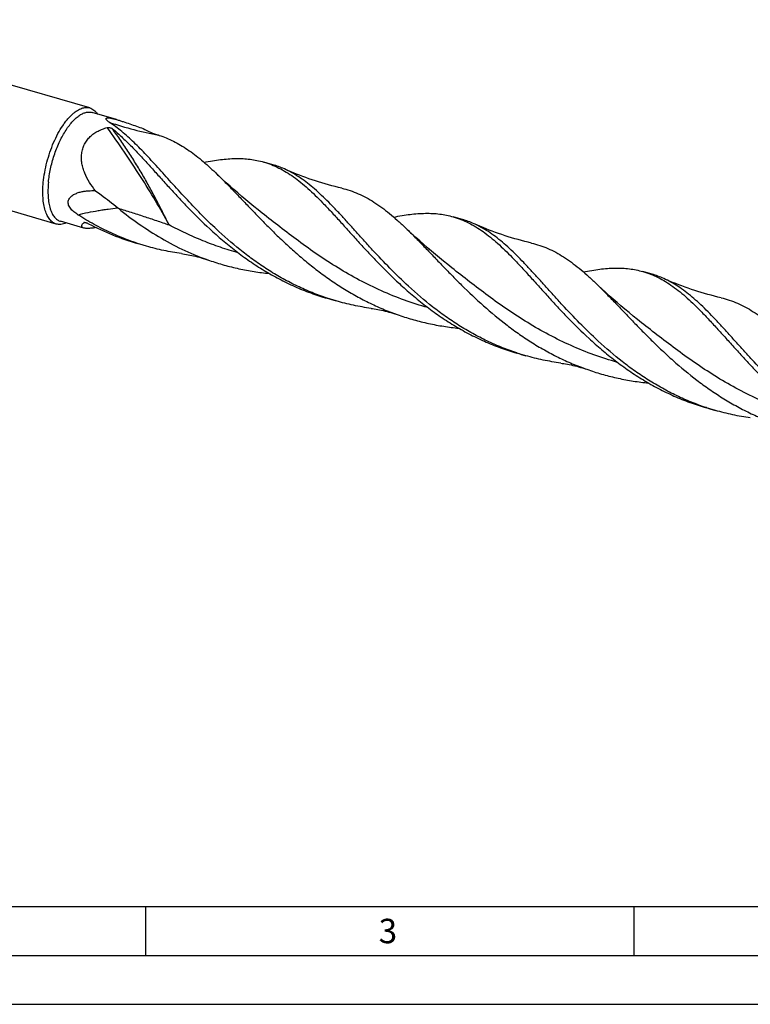
# Model space of a CAD drawing. Units: millimetres. Extents: x 0 to 594, y 0 to 420.
# Drawn here: x 84 to 159, y 0 to 101 of the extents above; entities that cross this region are included whole.
import ezdxf

# ---------------------------------------------------------------- set-up
doc = ezdxf.new("R2010")
doc.units = ezdxf.units.MM
doc.header["$LTSCALE"] = 32.67
doc.layers.add('607765029-000-00-ED1_FORMAT', color=7, linetype='CONTINUOUS')
doc.layers.add('607925289-000_CL', color=7, linetype='CONTINUOUS')
doc.styles.get("Standard").update_dxf_attribs({"font": 'TXT.SHX', "width": 0.7})

msp = doc.modelspace()

# ---------------------------------------------------------------- linework, layer by layer
at = {"layer": '607765029-000-00-ED1_FORMAT', "color": 7, "linetype": 'CONTINUOUS'}
msp.add_line((10, 10), (584, 10), dxfattribs=at)
at = {"layer": '607765029-000-00-ED1_FORMAT', "color": 3, "linetype": 'CONTINUOUS'}
for p, q in [((97, 10), (97, 5)), ((147, 10), (147, 5)), ((5, 5), (589, 5)), ((0, 0), (594, 0))]:
    msp.add_line(p, q, dxfattribs=at)
at = {"layer": '607925289-000_CL', "color": 7, "linetype": 'CONTINUOUS'}
for p, q in [((91.2985, 91.7271), (60.0355, 100.7519)), ((94.04, 90.5334), (91.526, 91.2591)), ((87.8682, 79.8442), (56.6052, 88.869)), ((110.0332, 85.9165), (109.1001, 86.1859)), ((90.6742, 79.4364), (88.3101, 80.1189)), ((129.4472, 80.3122), (128.5139, 80.5816)), ((97.1104, 77.5785), (96.1772, 77.8479)), ((148.8611, 74.7079), (147.9278, 74.9773)), ((116.5243, 71.9742), (115.5911, 72.2435)), ((135.9382, 66.3698), (135.005, 66.6392)), ((155.3521, 60.7655), (154.4189, 61.0349))]:
    msp.add_line(p, q, dxfattribs=at)
at = {"layer": '607925289-000_CL', "color": 9, "linetype": 'CONTINUOUS'}
msp.add_line((90.7411, 80.0096), (90.6824, 79.9908), dxfattribs=at)
at = {"layer": '607925289-000_CL', "color": 7, "linetype": 'CONTINUOUS'}
for points in [[(108.9539, 80.9557), (108.5298, 81.2917), (108.1007, 81.6371), (107.6778, 81.9831), (107.2613, 82.3296), (106.851, 82.6764), (106.447, 83.0235), (106.0491, 83.371), (105.6574, 83.7187), (105.272, 84.0664), (104.8928, 84.4142), (104.5198, 84.7619), (104.1627, 85.1001)], [(117.0901, 83.5051), (116.7588, 83.5843), (116.4147, 83.6703), (116.0727, 83.7597), (115.7328, 83.8524), (115.3949, 83.9485), (115.0592, 84.0478), (114.7256, 84.1504), (114.3943, 84.2562), (114.0652, 84.3652), (113.7385, 84.4773), (113.4141, 84.5926), (113.0921, 84.711), (112.7725, 84.8324), (112.4552, 84.9569), (112.1405, 85.0843), (111.8283, 85.2147), (111.5185, 85.348), (111.224, 85.4786)], [(136.5041, 77.9008), (136.1721, 77.9801), (135.8276, 78.0663), (135.4853, 78.1557), (135.1452, 78.2485), (134.8074, 78.3446), (134.4718, 78.4439), (134.1384, 78.5464), (133.8074, 78.6521), (133.4786, 78.761), (133.1521, 78.8731), (132.828, 78.9883), (132.5062, 79.1066), (132.1868, 79.2279), (131.8697, 79.3523), (131.5551, 79.4798), (131.2427, 79.6102), (130.9328, 79.7436), (130.6379, 79.8742)], [(128.3677, 75.3514), (127.9429, 75.688), (127.5133, 76.0338), (127.0904, 76.3799), (126.6743, 76.726), (126.2647, 77.0722), (125.8614, 77.4188), (125.4642, 77.7656), (125.0732, 78.1127), (124.688, 78.4602), (124.3085, 78.8082), (123.9348, 79.1565), (123.5766, 79.4958)], [(100.676, 76.8187), (100.8385, 76.7949), (101.0108, 76.7674), (101.1867, 76.7372), (101.3662, 76.704), (101.5493, 76.6677), (101.7357, 76.6284), (101.9253, 76.5857), (102.1181, 76.5398), (102.3142, 76.4903), (102.5136, 76.4373), (102.716, 76.3806), (102.9212, 76.3202), (103.1291, 76.2559), (103.3396, 76.1878), (103.5455, 76.1182)], [(147.7816, 69.7471), (147.3574, 70.0832), (146.9281, 70.4288), (146.5051, 70.7749), (146.0885, 71.1214), (145.6782, 71.4683), (145.2742, 71.8154), (144.8764, 72.1629), (144.4848, 72.5104), (144.0995, 72.8581), (143.7204, 73.2057), (143.3475, 73.5533), (142.9906, 73.8914)], [(155.9179, 72.2965), (155.5866, 72.3757), (155.2426, 72.4617), (154.9006, 72.551), (154.5607, 72.6438), (154.2228, 72.7398), (153.8871, 72.8391), (153.5536, 72.9417), (153.2222, 73.0475), (152.8931, 73.1565), (152.5664, 73.2687), (152.242, 73.384), (151.92, 73.5023), (151.6003, 73.6238), (151.2831, 73.7482), (150.9684, 73.8757), (150.6561, 74.0061), (150.3464, 74.1394), (150.0518, 74.2699)], [(120.0898, 71.2144), (120.2523, 71.1906), (120.4246, 71.1631), (120.6005, 71.1329), (120.7801, 71.0997), (120.9631, 71.0634), (121.1495, 71.0241), (121.3391, 70.9814), (121.5319, 70.9355), (121.728, 70.8861), (121.9274, 70.833), (122.1298, 70.7763), (122.3351, 70.7159), (122.543, 70.6516), (122.7535, 70.5835), (122.9593, 70.5139)], [(139.5036, 65.6101), (139.6661, 65.5863), (139.8384, 65.5588), (140.0143, 65.5286), (140.1938, 65.4954), (140.3769, 65.4592), (140.5633, 65.4198), (140.7529, 65.3772), (140.9457, 65.3312), (141.1418, 65.2818), (141.3411, 65.2287), (141.5436, 65.172), (141.7489, 65.1116), (141.9568, 65.0474), (142.1673, 64.9792), (142.3731, 64.9096)]]:
    msp.add_lwpolyline(points, dxfattribs=at)
for centre, radius, start, end in [((94.941, 77.967), 11.4774, 72.535932, 72.776604), ((105.6302, 95.4727), 18.0732, 230.61305, 230.861737), ((123.6016, 96.4898), 25.5167, 251.717414, 253.897374), ((143.0203, 90.9013), 25.5333, 251.718313, 253.896865), ((162.4304, 85.2844), 25.5201, 251.717567, 253.897251)]:
    msp.add_arc(centre, radius, start, end, dxfattribs=at)
for points, knots in [([(89.5834, 91.1412), (89.6567, 91.2047), (89.8031, 91.3228), (90.0289, 91.476), (90.2527, 91.5988), (90.4731, 91.6903), (90.6893, 91.7499), (90.9, 91.777), (91.104, 91.7713), (91.2353, 91.7453), (91.2985, 91.7271)], [0, 0, 0, 0, 0.15421284, 0.29850037, 0.43322147, 0.55904347, 0.67699797, 0.78852115, 0.89545795, 1, 1, 1, 1]), ([(91.2985, 91.7271), (91.375, 91.705), (91.5263, 91.6437), (91.7351, 91.5051), (91.9255, 91.3213), (92.035, 91.1759), (92.0866, 91.0973)], [0, 0, 0, 0, 0.23205918, 0.47181124, 0.72602749, 1, 1, 1, 1]), ([(86.5407, 84.1038), (86.5734, 84.4455), (86.6706, 85.138), (86.8986, 86.1704), (87.2057, 87.1918), (87.5828, 88.1715), (88.0186, 89.0804), (88.4286, 89.7716), (88.7775, 90.2652), (89.0393, 90.5933), (89.3052, 90.8854), (89.4904, 91.0607), (89.5834, 91.1412)], [0, 0, 0, 0, 0.13174436, 0.26798141, 0.40540226, 0.54064134, 0.67043808, 0.79180587, 0.84853854, 0.90227129, 0.95280333, 1, 1, 1, 1]), ([(87.0656, 84.1123), (87.0873, 84.3387), (87.1456, 84.797), (87.2734, 85.4852), (87.4411, 86.1766), (87.6463, 86.8606), (87.8857, 87.5269), (88.1559, 88.1654), (88.4525, 88.7664), (88.7712, 89.3207), (89.1071, 89.8202), (89.4552, 90.2574), (89.8104, 90.6259), (90.1679, 90.9203), (90.5227, 91.1362), (90.8207, 91.2504), (91.0505, 91.2951), (91.2144, 91.3061), (91.3735, 91.2953), (91.4762, 91.2735), (91.526, 91.2591)], [0, 0, 0, 0, 0.07500078, 0.15221148, 0.23069226, 0.30947244, 0.3875741, 0.46403567, 0.53793611, 0.60842048, 0.67472839, 0.73622771, 0.79245742, 0.84318589, 0.88849398, 0.92888989, 0.94758794, 0.96551279, 0.98289608, 1, 1, 1, 1]), ([(93.3174, 90.2448), (93.2862, 90.2654), (93.2271, 90.3063), (93.1456, 90.3692), (93.0763, 90.4307), (93.0215, 90.4897), (92.9877, 90.5386), (92.9721, 90.5758), (92.9667, 90.6008), (92.9676, 90.6243), (92.9757, 90.6458), (92.9913, 90.6643), (93.0139, 90.6794), (93.0433, 90.6911), (93.0793, 90.6995), (93.1219, 90.7046), (93.1904, 90.7071), (93.2889, 90.7012), (93.4192, 90.6834), (93.5628, 90.6561), (93.7162, 90.621), (93.8764, 90.5797), (93.9849, 90.5493), (94.04, 90.5334)], [0, 0, 0, 0, 0.06776288, 0.13027576, 0.1865694, 0.23554564, 0.27618759, 0.29330376, 0.30846789, 0.32218909, 0.33540047, 0.34936553, 0.36531818, 0.38415853, 0.40640218, 0.43225581, 0.46170363, 0.53059449, 0.61088611, 0.70001059, 0.79569315, 0.89613734, 1, 1, 1, 1]), ([(91.8866, 83.2503), (91.6653, 83.5235), (91.2529, 84.0928), (90.8425, 84.8705), (90.6082, 85.5269), (90.4891, 86.0317), (90.4359, 86.5436), (90.4577, 87.0532), (90.5607, 87.5476), (90.7462, 88.0123), (91.0087, 88.4337), (91.3379, 88.8022), (91.7209, 89.1134), (92.1452, 89.3674), (92.6001, 89.5668), (92.9169, 89.666), (93.0778, 89.7081)], [0, 0, 0, 0, 0.12980907, 0.25885556, 0.32299231, 0.38670425, 0.44987751, 0.51241045, 0.57425388, 0.63545355, 0.69616376, 0.75661364, 0.81704567, 0.87766568, 0.93862054, 1, 1, 1, 1]), ([(93.0778, 89.7081), (93.103, 89.7147), (93.1557, 89.7219), (93.2604, 89.7213), (93.3847, 89.7014), (93.4988, 89.6636), (93.5763, 89.624), (93.6097, 89.6012), (93.6245, 89.589)], [0, 0, 0, 0, 0.13605569, 0.2760134, 0.54578847, 0.78990855, 0.89975595, 1, 1, 1, 1]), ([(104.5112, 79.0762), (103.9439, 79.5987), (102.8499, 80.6589), (101.297, 82.2835), (99.8382, 83.885), (98.6733, 85.1848), (97.77, 86.1761), (97.1159, 86.8785), (96.4728, 87.5465), (95.8381, 88.176), (95.2091, 88.7638), (94.3897, 89.4741), (93.7522, 89.9567), (93.3174, 90.2448)], [0, 0, 0, 0, 0.14609245, 0.2884127, 0.42561382, 0.55638897, 0.61900828, 0.6796309, 0.73817967, 0.79461334, 0.84893454, 0.90119534, 1, 1, 1, 1]), ([(94.04, 90.5334), (94.152, 90.5011), (94.3775, 90.4321), (94.8307, 90.2841), (95.3982, 90.0884), (96.0755, 89.8514), (96.5262, 89.6962), (96.7504, 89.6204)], [0, 0, 0, 0, 0.12226638, 0.24730723, 0.50005016, 0.75182605, 1, 1, 1, 1]), ([(93.6245, 89.589), (93.9812, 89.2944), (94.6945, 88.6576), (95.3723, 87.9839), (95.7161, 87.6306)], [0, 0, 0, 0, 0.48412339, 1, 1, 1, 1]), ([(96.7504, 89.6204), (97.0012, 89.4773), (97.5193, 89.2172), (98.0628, 89.0155), (98.3394, 88.9297)], [0, 0, 0, 0, 0.49932714, 1, 1, 1, 1]), ([(98.3855, 88.9153), (98.638, 88.8359), (99.1401, 88.655), (99.8763, 88.3219), (100.6011, 87.9268), (101.3177, 87.4712), (102.0299, 86.9571), (102.741, 86.3872), (103.4547, 85.7651), (103.9255, 85.3265), (104.1627, 85.1001)], [0, 0, 0, 0, 0.11371161, 0.22891965, 0.34668865, 0.46794293, 0.59343291, 0.72371999, 0.85917617, 1, 1, 1, 1]), ([(95.7161, 87.6306), (96.0093, 87.3292), (96.6004, 86.7039), (97.4892, 85.7308), (98.4063, 84.7114), (99.3568, 83.6571), (100.3455, 82.5798), (101.7324, 81.116), (102.8217, 80.0422), (103.578, 79.3456)], [0, 0, 0, 0, 0.11043234, 0.22590027, 0.34606645, 0.4704883, 0.59865179, 0.73000349, 1, 1, 1, 1]), ([(103.006, 86.154), (103.2878, 86.2113), (103.8423, 86.3155), (104.9176, 86.475), (105.9649, 86.558), (106.9794, 86.5418), (107.7063, 86.4793), (108.4134, 86.3642), (108.8737, 86.2513), (109.1001, 86.1859)], [0, 0, 0, 0, 0.14016484, 0.27497921, 0.52984766, 0.65110432, 0.76923022, 0.88517518, 1, 1, 1, 1]), ([(109.1001, 86.1859), (109.3658, 86.1092), (109.8939, 85.9292), (110.6655, 85.5835), (111.4224, 85.1622), (112.1689, 84.6672), (112.9096, 84.1013), (113.6493, 83.4682), (114.3925, 82.7721), (114.8825, 82.2806), (115.13, 82.0263)], [0, 0, 0, 0, 0.11199654, 0.22549073, 0.34187178, 0.46233488, 0.58782666, 0.71902845, 0.85635815, 1, 1, 1, 1]), ([(111.224, 85.4786), (111.0302, 85.5656), (110.6382, 85.726), (110.2357, 85.8581), (110.0333, 85.9165)], [0, 0, 0, 0, 0.50195104, 1, 1, 1, 1]), ([(104.1627, 85.1001), (104.4653, 84.8112), (105.0746, 84.2109), (105.9891, 83.2736), (106.9296, 82.2898), (107.9015, 81.2706), (108.9094, 80.2273), (109.9572, 79.1721), (111.0482, 78.1172), (112.185, 77.0748), (113.3693, 76.0569), (114.6018, 75.0754), (115.8827, 74.141), (117.2112, 73.2642), (118.5854, 72.4542), (120.003, 71.719), (121.4605, 71.0654), (122.4563, 70.6876), (122.9593, 70.5139)], [0, 0, 0, 0, 0.05220519, 0.10670352, 0.16336571, 0.2220095, 0.28241481, 0.34433939, 0.40753185, 0.47174424, 0.53674215, 0.60231384, 0.6682768, 0.73448266, 0.80081907, 0.86720928, 0.93360889, 1, 1, 1, 1]), ([(123.9251, 73.4719), (123.2752, 74.0705), (122.0298, 75.2864), (120.5525, 76.8541), (119.4255, 78.0915), (118.6166, 78.99), (117.8317, 79.8615), (117.0677, 80.6988), (116.3209, 81.4954), (115.5874, 82.2449), (114.8633, 82.9418), (114.1442, 83.5811), (113.4261, 84.1585), (112.7044, 84.6705), (111.975, 85.1141), (111.4751, 85.3657), (111.224, 85.4786)], [0, 0, 0, 0, 0.15090791, 0.29710388, 0.36786038, 0.43675487, 0.50358112, 0.56816019, 0.6303498, 0.69005675, 0.74724764, 0.80196268, 0.8543263, 0.90455776, 0.95297671, 1, 1, 1, 1]), ([(87.8682, 79.8442), (87.8058, 79.8622), (87.6824, 79.9094), (87.5087, 80.0115), (87.3465, 80.1441), (87.1966, 80.3065), (87.0598, 80.4974), (86.9365, 80.7159), (86.8272, 80.9609), (86.697, 81.3325), (86.5763, 81.8572), (86.4977, 82.5491), (86.4829, 83.3081), (86.5148, 83.8333), (86.5407, 84.1038)], [0, 0, 0, 0, 0.04095589, 0.08282778, 0.12645575, 0.17254973, 0.2216656, 0.27420584, 0.33043447, 0.39049665, 0.52215369, 0.66872143, 0.82871675, 1, 1, 1, 1]), ([(87.0656, 84.1123), (87.0413, 83.8587), (87.0114, 83.3663), (87.0253, 82.6548), (87.0989, 82.0061), (87.2121, 81.5142), (87.3342, 81.1658), (87.4366, 80.9362), (87.5522, 80.7313), (87.6805, 80.5523), (87.821, 80.4001), (87.9731, 80.2757), (88.1359, 80.1801), (88.2516, 80.1358), (88.3101, 80.1189)], [0, 0, 0, 0, 0.17128324, 0.33127857, 0.47784631, 0.60950336, 0.66956552, 0.72579416, 0.77833441, 0.82745026, 0.87354426, 0.91717221, 0.95904411, 1, 1, 1, 1]), ([(90.0721, 80.7988), (89.9997, 80.845), (89.8575, 80.9412), (89.6548, 81.0985), (89.468, 81.2701), (89.3051, 81.4569), (89.1769, 81.658), (89.0963, 81.8692), (89.0744, 82.0814), (89.1127, 82.2809), (89.2007, 82.4577), (89.3248, 82.6101), (89.4748, 82.7404), (89.6437, 82.8514), (89.8266, 82.9454), (90.0863, 83.0513), (90.2907, 83.1096), (90.4293, 83.1413)], [0, 0, 0, 0, 0.07328646, 0.14637679, 0.2187105, 0.28941289, 0.3572738, 0.42108779, 0.48055482, 0.53688479, 0.59199279, 0.64732022, 0.70355569, 0.76090088, 0.81933337, 0.87875076, 1, 1, 1, 1]), ([(90.4293, 83.1413), (90.5462, 83.168), (90.7842, 83.211), (91.2704, 83.2611), (91.64, 83.2626), (91.8866, 83.2503)], [0, 0, 0, 0, 0.24558701, 0.49456315, 1, 1, 1, 1]), ([(91.8866, 83.2503), (92.0817, 83.1103), (92.854, 82.5468), (93.6085, 81.9586), (94.1618, 81.5043)], [0, 0, 0, 0, 0.25113317, 1, 1, 1, 1]), ([(117.0901, 83.5051), (117.3769, 83.4381), (117.9465, 83.2776), (118.7808, 82.9582), (119.5981, 82.5607), (120.4027, 82.0865), (121.1994, 81.5382), (121.993, 80.9194), (122.7887, 80.2345), (123.3125, 79.7479), (123.5766, 79.4958)], [0, 0, 0, 0, 0.11446312, 0.22956167, 0.34672278, 0.46722705, 0.59213508, 0.72225058, 0.85811005, 1, 1, 1, 1]), ([(115.13, 82.0263), (115.4232, 81.7249), (116.0143, 81.0996), (116.9031, 80.1265), (117.8201, 79.1071), (118.7707, 78.0528), (119.7594, 76.9755), (121.1463, 75.5117), (122.2356, 74.4379), (122.9919, 73.7413)], [0, 0, 0, 0, 0.11043237, 0.22590035, 0.34606647, 0.47048837, 0.59865177, 0.73000355, 1, 1, 1, 1]), ([(97.1104, 77.5785), (96.489, 77.7579), (95.2592, 78.1642), (93.4656, 78.9112), (91.7309, 79.7872), (90.6174, 80.45), (90.072, 80.7988)], [0, 0, 0, 0, 0.24985076, 0.49981396, 0.74991223, 1, 1, 1, 1]), ([(94.2226, 81.4547), (94.9161, 80.8903), (96.3457, 79.8032), (98.6164, 78.3434), (101.0165, 77.0893), (102.6928, 76.4127), (103.5455, 76.1182)], [0, 0, 0, 0, 0.24848833, 0.49862832, 0.74930135, 1, 1, 1, 1]), ([(122.4199, 80.5497), (122.7016, 80.607), (123.2562, 80.7112), (124.3315, 80.8707), (125.3788, 80.9537), (126.3933, 80.9375), (127.1202, 80.875), (127.8273, 80.7599), (128.2876, 80.647), (128.5139, 80.5816)], [0, 0, 0, 0, 0.1401651, 0.27497949, 0.52984726, 0.65110469, 0.76923036, 0.8851752, 1, 1, 1, 1]), ([(88.8704, 79.9569), (88.7849, 79.918), (88.6148, 79.8533), (88.3558, 79.7993), (88.1053, 79.7933), (87.9447, 79.8221), (87.8682, 79.8442)], [0, 0, 0, 0, 0.27396215, 0.52817619, 0.76793264, 1, 1, 1, 1]), ([(90.6742, 79.4364), (90.6419, 79.4458), (90.5966, 79.4625), (90.5454, 79.4948), (90.5166, 79.5206), (90.4951, 79.5492), (90.481, 79.5805), (90.474, 79.614), (90.474, 79.6496), (90.4804, 79.687), (90.4979, 79.7415), (90.5361, 79.8137), (90.6008, 79.9022), (90.6533, 79.9606), (90.6824, 79.9908)], [0, 0, 0, 0, 0.13923818, 0.19752786, 0.24993122, 0.29821664, 0.34444703, 0.39075461, 0.4390509, 0.49082786, 0.54712056, 0.67542066, 0.82640427, 1, 1, 1, 1]), ([(90.6824, 79.9908), (90.6838, 79.9922), (90.6903, 79.9979), (90.6984, 80.0014), (90.7048, 80.0035)], [0, 0, 0, 0, 0.22724112, 1, 1, 1, 1]), ([(90.7048, 80.0035), (90.7111, 80.0055), (90.725, 80.0084), (90.7564, 80.0107), (90.8009, 80.0078), (90.8582, 79.998), (90.9423, 79.9769), (91.0514, 79.9385), (91.137, 79.8986), (91.1798, 79.876)], [0, 0, 0, 0, 0.03985155, 0.08511015, 0.1889402, 0.30646606, 0.43399603, 0.70937012, 1, 1, 1, 1]), ([(91.1798, 79.876), (91.9754, 79.4545), (93.6085, 78.6891), (95.3127, 78.0974), (96.1772, 77.8479)], [0, 0, 0, 0, 0.5001812, 1, 1, 1, 1]), ([(128.5139, 80.5816), (128.7797, 80.5049), (129.3078, 80.3249), (130.0794, 79.9792), (130.8363, 79.5578), (131.5828, 79.0629), (132.3236, 78.497), (133.0632, 77.8638), (133.8064, 77.1678), (134.2965, 76.6762), (134.5439, 76.4219)], [0, 0, 0, 0, 0.1119965, 0.22549045, 0.34187156, 0.46233436, 0.58782691, 0.71902791, 0.85635834, 1, 1, 1, 1]), ([(130.6379, 79.8742), (130.4442, 79.9613), (130.0521, 80.1217), (129.6497, 80.2538), (129.4472, 80.3122)], [0, 0, 0, 0, 0.50195122, 1, 1, 1, 1]), ([(143.339, 67.8676), (142.6891, 68.4662), (141.4437, 69.682), (139.9664, 71.2498), (138.8394, 72.4872), (138.0305, 73.3857), (137.2457, 74.2571), (136.4816, 75.0945), (135.7348, 75.891), (135.0013, 76.6405), (134.2772, 77.3374), (133.5582, 77.9767), (132.84, 78.5542), (132.1183, 79.0661), (131.3889, 79.5097), (130.8891, 79.7614), (130.6379, 79.8742)], [0, 0, 0, 0, 0.15090777, 0.29710365, 0.36786023, 0.4367546, 0.50358086, 0.56815995, 0.63034963, 0.6900565, 0.74724738, 0.80196245, 0.85432602, 0.90455769, 0.95297657, 1, 1, 1, 1]), ([(91.9695, 79.4738), (91.8296, 79.4545), (91.6263, 79.4292), (91.3645, 79.4063), (91.1911, 79.3965), (91.0349, 79.394), (90.897, 79.3992), (90.7784, 79.4121), (90.7065, 79.4271), (90.6742, 79.4364)], [0, 0, 0, 0, 0.32532898, 0.47158113, 0.60525714, 0.72537539, 0.83127323, 0.92271291, 1, 1, 1, 1]), ([(103.578, 79.3456), (104.004, 78.9531), (104.8748, 78.181), (106.2352, 77.0782), (107.6568, 76.0393), (109.1382, 75.0781), (110.6763, 74.2067), (112.2673, 73.4355), (113.9057, 72.7726), (115.0257, 72.4068), (115.5911, 72.2435)], [0, 0, 0, 0, 0.1233931, 0.24783286, 0.37290587, 0.49829515, 0.62378356, 0.74924857, 0.87464836, 1, 1, 1, 1]), ([(115.5969, 72.2611), (115.0764, 72.433), (114.0461, 72.8106), (112.5395, 73.4737), (111.0759, 74.2281), (109.6595, 75.0665), (108.293, 75.9801), (106.5461, 77.2807), (105.3075, 78.3426), (104.5112, 79.0762)], [0, 0, 0, 0, 0.12540442, 0.25086698, 0.37638267, 0.5018908, 0.62726083, 0.75228367, 1, 1, 1, 1]), ([(123.5766, 79.4958), (123.8793, 79.2068), (124.4886, 78.6065), (125.403, 77.6692), (126.3436, 76.6855), (127.3154, 75.6662), (128.3233, 74.623), (129.7337, 73.2026), (131.5963, 71.4393), (133.5949, 69.778), (135.2966, 68.5367), (136.625, 67.6599), (137.9993, 66.8499), (139.4168, 66.1147), (140.8743, 65.4611), (141.8702, 65.0833), (142.3731, 64.9096)], [0, 0, 0, 0, 0.05220703, 0.10670727, 0.16337148, 0.22201728, 0.28242468, 0.34435133, 0.47174941, 0.60230056, 0.66826575, 0.73447381, 0.80081243, 0.86720485, 0.93360668, 1, 1, 1, 1]), ([(136.5041, 77.9008), (136.7909, 77.8338), (137.3604, 77.6733), (138.1948, 77.3539), (139.0121, 76.9563), (139.8167, 76.4821), (140.6133, 75.9339), (141.407, 75.3151), (142.2027, 74.6301), (142.7265, 74.1436), (142.9906, 73.8914)], [0, 0, 0, 0, 0.11446292, 0.22956137, 0.3467226, 0.46722678, 0.59213524, 0.7222505, 0.85811033, 1, 1, 1, 1]), ([(100.676, 76.8187), (100.0738, 76.9034), (98.8751, 77.1144), (97.6944, 77.4099), (97.1104, 77.5785)], [0, 0, 0, 0, 0.50010147, 1, 1, 1, 1]), ([(103.5455, 76.1182), (104.0404, 75.9473), (105.0405, 75.6346), (106.5659, 75.2557), (108.111, 74.9671), (109.1506, 74.8344), (109.6718, 74.7824)], [0, 0, 0, 0, 0.24997314, 0.49995129, 0.74996407, 1, 1, 1, 1]), ([(134.5439, 76.4219), (134.8372, 76.1205), (135.4282, 75.4953), (136.317, 74.5222), (137.2341, 73.5027), (138.1846, 72.4484), (139.1733, 71.3712), (140.5602, 69.9074), (141.6495, 68.8336), (142.4058, 68.1369)], [0, 0, 0, 0, 0.11043273, 0.22590051, 0.34606685, 0.47048856, 0.59865215, 0.73000364, 1, 1, 1, 1]), ([(141.8339, 74.9454), (142.1156, 75.0027), (142.6702, 75.1069), (143.7454, 75.2664), (144.7928, 75.3494), (145.8072, 75.3331), (146.5341, 75.2707), (147.2412, 75.1556), (147.7015, 75.0426), (147.9278, 74.9773)], [0, 0, 0, 0, 0.14016501, 0.27497934, 0.52984701, 0.65110409, 0.76922999, 0.88517503, 1, 1, 1, 1]), ([(147.9278, 74.9773), (148.1936, 74.9006), (148.7217, 74.7206), (149.4933, 74.3748), (150.2502, 73.9535), (150.9968, 73.4585), (151.7375, 72.8927), (152.4771, 72.2595), (153.2204, 71.5634), (153.7104, 71.0719), (153.9578, 70.8176)], [0, 0, 0, 0, 0.11199629, 0.22549015, 0.34187112, 0.46233404, 0.58782606, 0.71902745, 0.85635776, 1, 1, 1, 1]), ([(150.0518, 74.2699), (149.8581, 74.357), (149.466, 74.5174), (149.0635, 74.6495), (148.861, 74.7079)], [0, 0, 0, 0, 0.5019512, 1, 1, 1, 1]), ([(122.9919, 73.7413), (123.4179, 73.3488), (124.2887, 72.5767), (125.6491, 71.4739), (127.0707, 70.435), (128.5521, 69.4738), (130.0902, 68.6024), (131.6812, 67.8312), (133.3196, 67.1683), (134.4396, 66.8024), (135.005, 66.6392)], [0, 0, 0, 0, 0.12339306, 0.24783281, 0.37290584, 0.49829514, 0.62378356, 0.74924857, 0.87464837, 1, 1, 1, 1]), ([(142.9906, 73.8914), (143.2932, 73.6025), (143.9025, 73.0022), (144.8169, 72.0649), (145.7575, 71.0811), (146.7294, 70.0619), (147.7372, 69.0186), (148.7851, 67.9634), (149.8761, 66.9085), (151.4, 65.511), (153.0088, 64.1736), (154.7106, 62.9324), (156.039, 62.0556), (157.4132, 61.2455), (158.8308, 60.5103), (160.2883, 59.8568), (161.2841, 59.479), (161.7871, 59.3053)], [0, 0, 0, 0, 0.05220663, 0.10670619, 0.16336986, 0.22201506, 0.28242181, 0.34434781, 0.40754171, 0.47175555, 0.60230518, 0.66826961, 0.73447691, 0.80081476, 0.86720641, 0.93360746, 1, 1, 1, 1]), ([(162.7528, 62.2633), (162.103, 62.8619), (160.8576, 64.0777), (159.3803, 65.6455), (158.2533, 66.8829), (157.4444, 67.7813), (156.6596, 68.6528), (155.8955, 69.4902), (155.1487, 70.2867), (154.4152, 71.0362), (153.6911, 71.7331), (152.9721, 72.3724), (152.2539, 72.9499), (151.5322, 73.4618), (150.8028, 73.9054), (150.303, 74.1571), (150.0518, 74.2699)], [0, 0, 0, 0, 0.15090777, 0.29710362, 0.36786013, 0.43675452, 0.50358078, 0.56815984, 0.63034948, 0.69005645, 0.74724739, 0.80196244, 0.85432605, 0.90455774, 0.95297662, 1, 1, 1, 1]), ([(135.0108, 66.6568), (134.4903, 66.8287), (133.46, 67.2063), (131.9534, 67.8694), (130.4898, 68.6238), (129.0733, 69.4622), (127.7069, 70.3758), (125.96, 71.6764), (124.7214, 72.7383), (123.9251, 73.4719)], [0, 0, 0, 0, 0.12540443, 0.25086699, 0.37638267, 0.50189082, 0.62726082, 0.75228368, 1, 1, 1, 1]), ([(120.0898, 71.2144), (119.4877, 71.2991), (118.289, 71.5101), (117.1083, 71.8056), (116.5243, 71.9742)], [0, 0, 0, 0, 0.50010145, 1, 1, 1, 1]), ([(155.9179, 72.2965), (156.2048, 72.2295), (156.7743, 72.069), (157.6086, 71.7496), (158.426, 71.352), (159.2305, 70.8778), (160.0272, 70.3296), (160.8208, 69.7108), (161.6166, 69.0258), (162.1403, 68.5393), (162.4044, 68.2871)], [0, 0, 0, 0, 0.11446303, 0.2295615, 0.34672273, 0.46722685, 0.59213517, 0.72225038, 0.85811031, 1, 1, 1, 1]), ([(153.9578, 70.8176), (154.2511, 70.5162), (154.8422, 69.8909), (155.7309, 68.9178), (156.648, 67.8984), (157.5985, 66.8441), (158.5872, 65.7668), (159.9741, 64.303), (161.0634, 63.2293), (161.8196, 62.5326)], [0, 0, 0, 0, 0.11043265, 0.22590068, 0.34606718, 0.47048892, 0.59865236, 0.73000381, 1, 1, 1, 1]), ([(122.9593, 70.5139), (123.4542, 70.343), (124.4544, 70.0303), (125.9798, 69.6513), (127.525, 69.3628), (128.5646, 69.23), (129.0858, 69.1781)], [0, 0, 0, 0, 0.24997311, 0.49995128, 0.74996408, 1, 1, 1, 1]), ([(142.4058, 68.1369), (142.8318, 67.7445), (143.7026, 66.9724), (145.063, 65.8696), (146.4846, 64.8307), (147.966, 63.8695), (149.5041, 62.9981), (151.0951, 62.2269), (152.7335, 61.564), (153.8535, 61.1981), (154.4189, 61.0349)], [0, 0, 0, 0, 0.12339309, 0.24783285, 0.37290587, 0.49829517, 0.62378357, 0.74924858, 0.87464837, 1, 1, 1, 1]), ([(154.4247, 61.0525), (153.9042, 61.2244), (152.8739, 61.602), (151.3673, 62.2651), (149.9037, 63.0195), (148.4872, 63.8579), (147.1208, 64.7715), (145.3739, 66.072), (144.1353, 67.134), (143.339, 67.8676)], [0, 0, 0, 0, 0.12540443, 0.25086699, 0.37638267, 0.50189083, 0.62726084, 0.75228368, 1, 1, 1, 1]), ([(139.5036, 65.6101), (138.9015, 65.6948), (137.7029, 65.9058), (136.5222, 66.2013), (135.9382, 66.3698)], [0, 0, 0, 0, 0.50010145, 1, 1, 1, 1]), ([(142.3731, 64.9096), (142.8681, 64.7387), (143.8684, 64.426), (145.3939, 64.047), (146.9391, 63.7585), (147.9788, 63.6257), (148.5, 63.5738)], [0, 0, 0, 0, 0.24997312, 0.49995128, 0.74996409, 1, 1, 1, 1]), ([(158.9176, 60.0058), (158.3154, 60.0905), (157.1168, 60.3015), (155.9361, 60.597), (155.3521, 60.7655)], [0, 0, 0, 0, 0.50010143, 1, 1, 1, 1])]:
    msp.add_open_spline(points, degree=3, knots=knots, dxfattribs=at)
at = {"layer": '607925289-000_CL', "color": 9, "linetype": 'CONTINUOUS'}
for points, knots in [([(99.4162, 79.7508), (98.9698, 80.5776), (98.0261, 82.2454), (96.4994, 84.7332), (94.8469, 87.2349), (93.6792, 88.8855), (93.0778, 89.7081)], [0, 0, 0, 0, 0.23865786, 0.48656376, 0.74121259, 1, 1, 1, 1]), ([(93.3174, 90.2448), (94.1393, 89.9723), (95.8003, 89.4793), (97.4899, 89.0948), (98.3394, 88.9297)], [0, 0, 0, 0, 0.50011586, 1, 1, 1, 1]), ([(99.4162, 79.7508), (99.2177, 80.1511), (98.8119, 80.96), (98.1858, 82.1827), (97.6416, 83.2126), (97.1856, 84.0419), (96.7107, 84.8785), (96.0888, 85.9201), (95.3018, 87.1561), (94.4793, 88.3805), (93.9123, 89.1873), (93.6245, 89.589)], [0, 0, 0, 0, 0.1172605, 0.23748391, 0.36049717, 0.42292322, 0.48585858, 0.61294198, 0.74122159, 0.87033348, 1, 1, 1, 1]), ([(90.0721, 80.7988), (90.4188, 80.8806), (91.1087, 81.0305), (91.9724, 81.1903), (92.6559, 81.3014), (93.3268, 81.4007), (93.8286, 81.4655), (94.1618, 81.5043)], [0, 0, 0, 0, 0.2573704, 0.51001295, 0.63447443, 0.75765499, 1, 1, 1, 1]), ([(94.2226, 81.4547), (94.6586, 81.3227), (95.529, 81.0524), (96.8296, 80.6316), (98.1254, 80.1976), (98.9864, 79.9006), (99.4162, 79.7508)], [0, 0, 0, 0, 0.25002564, 0.50015846, 0.7502068, 1, 1, 1, 1]), ([(125.9148, 71.2901), (125.101, 71.5161), (123.4913, 72.03), (121.1457, 72.9789), (118.8828, 74.0878), (116.7126, 75.3309), (114.6397, 76.6758), (112.6638, 78.0854), (110.7798, 79.5196), (109.5561, 80.4824), (108.9539, 80.9557)], [0, 0, 0, 0, 0.12884006, 0.25749109, 0.38566944, 0.51296356, 0.6388038, 0.76247133, 0.88314753, 1, 1, 1, 1]), ([(106.4996, 76.8948), (105.8838, 77.0658), (104.6621, 77.4434), (102.8667, 78.1133), (101.1149, 78.8804), (99.9769, 79.4519), (99.4162, 79.7508)], [0, 0, 0, 0, 0.25058912, 0.50098414, 0.75090875, 1, 1, 1, 1]), ([(145.3274, 65.6862), (144.5137, 65.9121), (142.9041, 66.4261), (140.5587, 67.375), (138.296, 68.4839), (136.1259, 69.7269), (134.0532, 71.0718), (132.0775, 72.4813), (130.1935, 73.9154), (128.9699, 74.8782), (128.3677, 75.3514)], [0, 0, 0, 0, 0.12884029, 0.25749144, 0.38566983, 0.51296389, 0.638804, 0.7624714, 0.88314751, 1, 1, 1, 1]), ([(164.7425, 60.0815), (163.9287, 60.3075), (162.319, 60.8214), (159.9734, 61.7703), (157.7106, 62.8792), (155.5404, 64.1223), (153.4675, 65.4672), (151.4916, 66.8768), (149.6075, 68.311), (148.3839, 69.2738), (147.7816, 69.7471)], [0, 0, 0, 0, 0.12884009, 0.25749114, 0.38566951, 0.51296361, 0.63880387, 0.76247142, 0.88314763, 1, 1, 1, 1])]:
    msp.add_open_spline(points, degree=3, knots=knots, dxfattribs=at)

# ---------------------------------------------------------------- texts
at = {"layer": '607765029-000-00-ED1_FORMAT', "color": 2, "linetype": 'CONTINUOUS', "insert": (120.869, 8.75), "char_height": 2.5, "width": 3.392857, "attachment_point": 1, "line_spacing_factor": 0.9}
msp.add_mtext('3', dxfattribs=at)

doc.saveas('drawing.dxf')
